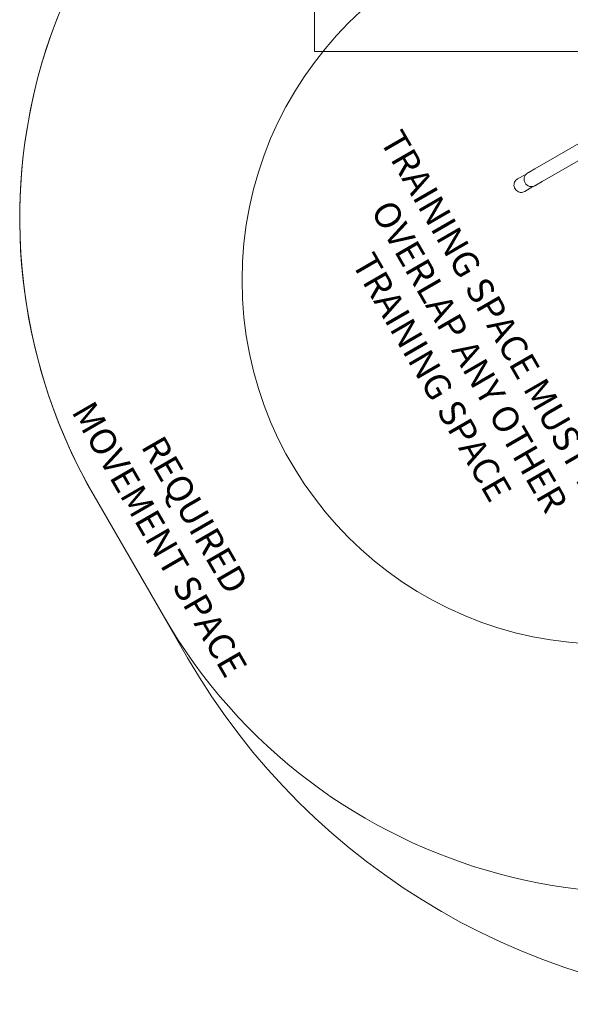
# Model space of a CAD drawing. Units: millimetres. Extents: x 16529 to 25471, y 10817 to 18883.
# Drawn here: x 16529 to 18117, y 10817 to 13658 of the extents above; entities that cross this region are included whole.
import ezdxf

# ---------------------------------------------------------------- set-up
doc = ezdxf.new("R2010")
doc.units = ezdxf.units.MM
doc.header["$LTSCALE"] = 100
doc.layers.add('Fall Zone', color=5, linetype='Continuous', lineweight=20, true_color=0x0000ff)
doc.layers.add('Symbol (ISO)', color=7, linetype='Continuous', lineweight=25)
doc.layers.add('Visible (ISO)', color=7, linetype='Continuous', lineweight=18)
doc.styles.add('Text Style427', font='tahoma.ttf')

msp = doc.modelspace()

# ---------------------------------------------------------------- linework, layer by layer
at = {"layer": 'Fall Zone', "color": 150, "true_color": 0x0080ff}
for p, q in [((17378.5, 13566), (17378.5, 14656)), ((17378.5, 13566), (17878.5, 13566)), ((17878.5, 13566), (20478.5, 13566)), ((16943, 11937.6), (16743, 12284))]:
    msp.add_line(p, q, dxfattribs=at)
at = {"layer": 'Fall Zone', "color": 7}
msp.add_line((17012.8, 11816.7), (16743, 12284), dxfattribs=at)
at = {"layer": 'Fall Zone', "color": 1, "true_color": 0xff0000}
msp.add_circle((18219.9, 12905.8), 1050, dxfattribs=at)
at = {"layer": 'Fall Zone', "color": 150, "true_color": 0x0080ff}
for centre, start, end in [((18128.6, 13084), 120, 210), ((18328.6, 12737.6), 210, 300)]:
    msp.add_arc(centre, 1600, start, end, dxfattribs=at)
at = {"layer": 'Fall Zone', "color": 7}
for centre, radius, start, end in [((18128.6, 13084), 1600, 157.177, 210), ((18744.8, 12816.7), 2000, 210, 270)]:
    msp.add_arc(centre, radius, start, end, dxfattribs=at)
at = {"layer": 'Visible (ISO)'}
for p, q in [((18014.8, 13227.5), (18249.7, 13363.2)), ((18036, 13190.8), (18270.9, 13326.5)), ((17988.6, 13211.2), (17964.9, 13198.4)), ((17993.5, 13215.3), (17994.9, 13216.1)), ((17996.8, 13217.2), (17998.2, 13218)), ((18014.8, 13227.5), (17998.2, 13218)), ((18019.4, 13181.3), (18036, 13190.8)), ((18008.8, 13176.3), (17985.8, 13162.1)), ((18014.7, 13178.6), (18016.1, 13179.4)), ((18018, 13180.4), (18019.4, 13181.3))]:
    msp.add_line(p, q, dxfattribs=at)
msp.add_ellipse((18004.1, 13196.9), major_axis=(10.6, -18.4), ratio=0.962714, start_param=3.141593, end_param=6.283185, dxfattribs=at)
for points, knots in [([(17996.8, 13217.2), (17996.4, 13216.9), (17995.9, 13216.6), (17995, 13216), (17994.6, 13215.7), (17993.9, 13215.2), (17993.6, 13215), (17993, 13214.6), (17992.8, 13214.4), (17992.6, 13214.3), (17992.5, 13214.3), (17992.6, 13214.4), (17992.7, 13214.6), (17993.1, 13214.9), (17993.4, 13215.1), (17994.1, 13215.6), (17994.5, 13215.8), (17995.2, 13216.3), (17995.5, 13216.4), (17995.9, 13216.6)], [0.604259, 0.604259, 0.604259, 0.604259, 0.75532, 0.75532, 0.906382, 0.906382, 1.05745, 1.05745, 1.208518, 1.208518, 1.359586, 1.359586, 1.510654, 1.510654, 1.661715, 1.661715, 1.812776, 1.812776, 1.918768, 1.918768, 1.918768, 1.918768]), ([(17985.8, 13162.1), (17984, 13161), (17981.9, 13160.2), (17977.7, 13159.2), (17975.5, 13159.1), (17971.2, 13159.5), (17969.1, 13160.1), (17965, 13161.8), (17963.1, 13163.1), (17959.8, 13166), (17958.4, 13167.8), (17956.1, 13171.7), (17955.3, 13173.8), (17954.3, 13178.2), (17954.2, 13180.5), (17954.7, 13184.9), (17955.2, 13187.1), (17957.1, 13191.1), (17958.3, 13192.9), (17961.2, 13196.1), (17963, 13197.4), (17964.9, 13198.4)], [2.699914, 2.699914, 2.699914, 2.699914, 3.014712, 3.014712, 3.330427, 3.330427, 3.648803, 3.648803, 3.970358, 3.970358, 4.294354, 4.294354, 4.619263, 4.619263, 4.943298, 4.943298, 5.264899, 5.264899, 5.583292, 5.583292, 5.897054, 5.897054, 5.897054, 5.897054]), ([(18017, 13179.9), (18016.7, 13179.7), (18016.4, 13179.5), (18015.7, 13179.1), (18015.3, 13178.9), (18014.5, 13178.5), (18014.2, 13178.4), (18013.7, 13178.2), (18013.5, 13178.2), (18013.4, 13178.2), (18013.4, 13178.2), (18013.7, 13178.4), (18013.9, 13178.5), (18014.5, 13178.7), (18014.9, 13178.9), (18015.7, 13179.3), (18016.1, 13179.5), (18017.1, 13179.9), (18017.6, 13180.2), (18018, 13180.4)], [0.498267, 0.498267, 0.498267, 0.498267, 0.604259, 0.604259, 0.75532, 0.75532, 0.906382, 0.906382, 1.05745, 1.05745, 1.208518, 1.208518, 1.359586, 1.359586, 1.510654, 1.510654, 1.661715, 1.661715, 1.812776, 1.812776, 1.812776, 1.812776])]:
    msp.add_open_spline(points, degree=3, knots=knots, dxfattribs=at)

# ---------------------------------------------------------------- texts
at = {"layer": 'Symbol (ISO)', "color": 1, "true_color": 0xff0000, "char_height": 75, "attachment_point": 7, "rotation": 300, "style": 'Text Style427'}
for s, insert in [('TRAINING SPACE MUST NOT', (17545.2, 13297.4, -25929.6)), ('OVERLAP ANY OTHER', (17519.1, 13095.6, -25929.6)), ('TRAINING SPACE', (17464.1, 12943.8, -25929.6))]:
    msp.add_mtext(s, dxfattribs=dict(at, insert=insert))
at = {"layer": 'Symbol (ISO)', "color": 7, "char_height": 75, "attachment_point": 7, "rotation": 300, "style": 'Text Style427'}
for s, insert in [('MOVEMENT SPACE', (16656.1, 12515.1, -25929.6)), ('REQUIRED', (16856.5, 12415, -25929.6))]:
    msp.add_mtext(s, dxfattribs=dict(at, insert=insert))

doc.saveas('drawing.dxf')
